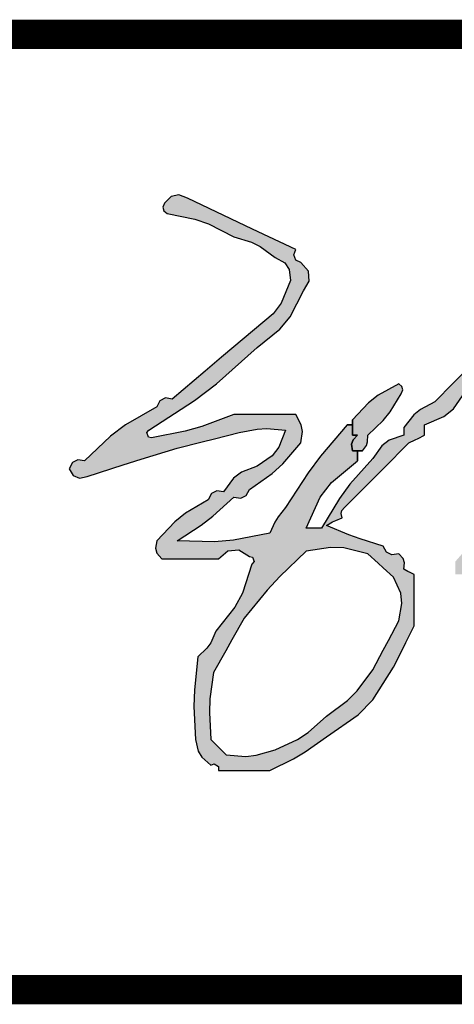
# Model space of a CAD drawing. Extents: x 39126 to 704098, y 19129 to 140404.
# Drawn here: x 386534 to 386791, y 52356 to 52939 of the extents above; entities that cross this region are included whole.
import ezdxf

# ---------------------------------------------------------------- set-up
doc = ezdxf.new("R2010")
doc.units = 0
doc.header["$LTSCALE"] = 1000
doc.header["$MEASUREMENT"] = 0
doc.layers.add('PUB_TITLE', color=4, linetype='Continuous')

# ---------------------------------------------------------------- blocks, each defined once
blk = doc.blocks.new('eew4t')
at = {"layer": 'PUB_TITLE', "const_width": 17.32}
for points in [[(-65031.16, 100213.37), (-69627.59, 100213.37)], [(-65031.16, 99647.66), (-69627.59, 99647.66)]]:
    blk.add_lwpolyline(points, dxfattribs=at)

msp = doc.modelspace()

# ---------------------------------------------------------------- hatches: boundary and pattern name
h = msp.add_hatch(color=256)
h.dxf.hatch_style = 1
h.paths.add_polyline_path([(386701.95, 52778.75), (386705.38, 52784.55), (386704.85, 52790.45), (386700.43, 52795.54), (386697.45, 52796.93), (386696.17, 52800.11), (386697.37, 52803.17), (386671.71, 52815.35), (386658.89, 52821.45), (386633.26, 52833.7), (386628, 52835.7), (386623.44, 52834.69), (386619.52, 52830.65), (386618.66, 52828.28), (386619.17, 52826.22), (386621.05, 52824.54), (386637.51, 52821.2), (386645.73, 52818.35), (386660.74, 52810.8), (386671.18, 52807.61), (386676.34, 52805.03), (386685.16, 52798.59), (386690.86, 52795.26), (386693.44, 52791.4), (386694.32, 52784.85), (386688.79, 52771.55), (386684.02, 52765.08), (386672.95, 52755.85), (386653.38, 52739.4), (386643.61, 52731.15), (386624.1, 52714.63), (386620.07, 52715.33), (386616.8, 52713.7), (386614.94, 52710.05), (386596.42, 52699.4), (386587.62, 52692.8), (386572.2, 52678), (386568.17, 52678.7), (386564.9, 52677.07), (386563.04, 52673.42), (386565.39, 52669.41), (386569.2, 52667.78), (386573.73, 52668.84), (386595.05, 52675.72), (386605.73, 52679.08), (386627.16, 52685.63), (386641.81, 52689.29), (386649.14, 52691.13), (386663.79, 52694.79), (386674.6, 52696.85), (386680.29, 52697.17), (386691.27, 52696.32), (386687.42, 52686.15), (386683.44, 52681.09), (386674.48, 52674.95), (386665.13, 52671.35), (386660.51, 52667.79), (386654.63, 52659.68), (386650.6, 52660.38), (386647.33, 52658.75), (386645.47, 52655.1), (386632.05, 52647.07), (386625.72, 52642.01), (386614.94, 52630.68), (386614.23, 52626.29), (386615.07, 52623.34), (386618, 52619.99), (386631.43, 52619.99), (386638.15, 52619.99), (386651.58, 52619.99), (386657.16, 52624.78), (386663.6, 52625.32), (386669.9, 52621.52), (386671.77, 52621.04), (386672.64, 52618.44), (386671.42, 52616.94), (386665.84, 52599.79), (386661.29, 52591.35), (386650.05, 52577.25), (386647.06, 52570.42), (386644.75, 52567.14), (386639.37, 52561.98), (386637.32, 52542.54), (386637.01, 52532.67), (386637.84, 52513.14), (386639.52, 52506.22), (386641.69, 52502.61), (386647, 52497.87), (386649.05, 52498.68), (386651.53, 52497.02), (386651.58, 52494.82), (386663.79, 52494.82), (386669.9, 52494.82), (386682.11, 52494.82), (386696.11, 52501.71), (386702.9, 52505.72), (386715.69, 52514.66), (386734.48, 52527.73), (386743.03, 52536.61), (386755.38, 52555.88), (386760.27, 52565.65), (386762.71, 52570.53), (386767.59, 52580.3), (386767.59, 52592.51), (386767.59, 52598.62), (386767.59, 52610.83), (386765.15, 52612.05), (386763.93, 52612.66), (386761.49, 52613.89), (386761.92, 52617.72), (386761.08, 52620.24), (386758.43, 52623.04), (386754.4, 52622.34), (386751.14, 52623.97), (386749.27, 52627.62), (386735.64, 52631.92), (386728.9, 52634.37), (386715.69, 52639.84), (386719.24, 52641.88), (386721.09, 52642.8), (386724.85, 52644.42), (386724.27, 52646.87), (386724.71, 52648.63), (386726.38, 52650.52), (386741.64, 52665.79), (386749.27, 52673.42), (386764.54, 52688.68), (386768.22, 52690.48), (386770.05, 52691.39), (386773.7, 52693.26), (386773.7, 52695.71), (386773.7, 52696.93), (386773.7, 52699.37), (386785.24, 52704.39), (386790.84, 52708.94), (386798.12, 52719.21), (386798.12, 52721.05), (386798.12, 52721.96), (386798.12, 52723.79), (386819.05, 52735.41), (386828.95, 52743.08), (386845.44, 52760.43), (386871.69, 52779.15), (386884.54, 52788.94), (386909.56, 52809.28), (386927.75, 52820.1), (386936.64, 52825.92), (386953.83, 52838.28), (386968.48, 52845.61), (386975.81, 52849.27), (386990.46, 52856.6), (386993.12, 52859.12), (386996.96, 52859.12), (386999.62, 52856.6), (386992.49, 52847.76), (386989.12, 52843.16), (386982.83, 52833.7), (386970.62, 52821.49), (386964.51, 52815.38), (386952.3, 52803.17), (386951.08, 52800.73), (386950.47, 52799.51), (386949.25, 52797.06), (386932.15, 52779.97), (386923.6, 52771.42), (386906.5, 52754.32), (386904.44, 52749.85), (386904.08, 52746.95), (386904.98, 52742.11), (386912.11, 52740.31), (386915.97, 52739.99), (386923.3, 52740.58), (386932.45, 52742.42), (386937.03, 52743.33), (386946.19, 52745.16), (386949.25, 52745.77), (386950.77, 52746.08), (386953.83, 52746.69), (386954.34, 52740.42), (386951.78, 52735.83), (386946.19, 52732.95), (386915.05, 52709.75), (386899.48, 52698.15), (386868.34, 52674.95), (386864.31, 52675.65), (386861.04, 52674.01), (386859.18, 52670.37), (386851.33, 52666.38), (386847.56, 52663.87), (386840.86, 52658.15), (386833.01, 52654.17), (386829.25, 52651.66), (386822.55, 52645.94), (386809.09, 52636.51), (386802.81, 52630.85), (386792.02, 52618.46), (386792.02, 52615.41), (386792.02, 52613.89), (386792.02, 52610.83), (386809.79, 52611.27), (386819.43, 52614.03), (386834.76, 52623.04), (386864.1, 52635.8), (386878.75, 52642.21), (386908.03, 52655.1), (386922.68, 52659.99), (386930.01, 52662.43), (386944.67, 52667.31), (386946.96, 52668.35), (386948.26, 52668.67), (386950.77, 52668.84), (386951.28, 52656.62), (386951.59, 52650.52), (386952.3, 52638.31), (386946.01, 52634.5), (386943.08, 52631.9), (386938.56, 52626.1), (386927.81, 52622.91), (386922.44, 52619.89), (386914.14, 52612.36), (386906.28, 52608.37), (386902.52, 52605.86), (386895.82, 52600.15), (386876.83, 52587.67), (386867.02, 52581.85), (386846.97, 52571.14), (386846, 52566.2), (386846.84, 52562.83), (386850.02, 52558.93), (386853.26, 52561.04), (386857.86, 52559.51), (386859.18, 52555.88), (386875.06, 52555.88), (386883, 52555.88), (386898.87, 52555.88), (386906.62, 52553.23), (386910.42, 52551.33), (386917.19, 52546.72), (386926.38, 52547.7), (386931.48, 52547.02), (386940.09, 52543.67), (386946.19, 52536.34), (386949.25, 52532.68), (386955.35, 52525.35), (386958.4, 52525.35), (386959.93, 52525.35), (386962.98, 52525.35), (386962.98, 52569.31), (386962.98, 52591.29), (386962.98, 52635.26), (386972.75, 52640.75), (386977.64, 52643.5), (386987.41, 52648.99), (386996.55, 52646.2), (387001.06, 52643.95), (387008.78, 52638.31), (387035.05, 52634.73), (387048.17, 52632.9), (387074.42, 52629.15), (387056.39, 52601.79), (387048.86, 52586.72), (387037.78, 52555.88), (387033.44, 52545.1), (387033.86, 52537.13), (387039.31, 52526.88), (387042.36, 52523.82), (387043.89, 52522.3), (387046.94, 52519.24), (387059.82, 52518.91), (387066.41, 52519.54), (387079, 52522.3), (387100.69, 52537.24), (387110.67, 52546.9), (387126.32, 52568.09), (387127.42, 52572.73), (387129.59, 52575.33), (387133.95, 52577.25), (387138.02, 52591.34), (387138.36, 52599.5), (387135.48, 52613.89), (387127.59, 52621.27), (387123.62, 52624.93), (387115.63, 52632.2), (387109.32, 52631.33), (387105.16, 52632.58), (387100.37, 52636.78), (387098.5, 52637.26), (387097.63, 52639.86), (387098.84, 52641.36), (387102.05, 52644.38), (387103.39, 52646.4), (387104.95, 52650.52), (387117.77, 52663.34), (387124.18, 52669.76), (387137, 52682.58), (387149.24, 52689.99), (387154.99, 52694.77), (387164.48, 52705.48), (387168.52, 52704.77), (387171.78, 52706.41), (387173.64, 52710.05), (387181.49, 52714.04), (387185.26, 52716.55), (387191.96, 52722.27), (387214.59, 52735.5), (387226.24, 52741.63), (387249.96, 52752.8), (387264.62, 52757.68), (387271.95, 52760.12), (387286.6, 52765.01), (387294.71, 52767.72), (387299.87, 52767.72), (387307.97, 52765.01), (387286.46, 52755.58), (387275.96, 52750.03), (387256.07, 52737.53), (387242.4, 52729.94), (387235.95, 52724.78), (387225.54, 52713.11), (387225.54, 52709.44), (387225.54, 52707.61), (387225.54, 52703.95), (387235.31, 52706.39), (387240.2, 52707.61), (387249.96, 52710.05), (387262.18, 52716.16), (387268.28, 52719.21), (387280.49, 52725.32), (387289.66, 52731.85), (387294.01, 52735.58), (387301.87, 52743.64), (387302.08, 52746.92), (387302.81, 52748.75), (387304.92, 52751.27), (387311.46, 52752.15), (387315.32, 52754.73), (387318.66, 52760.43), (387338.57, 52764.38), (387348.76, 52765.62), (387369.03, 52766.53), (387373.02, 52763.22), (387374.88, 52761.36), (387378.19, 52757.38), (387372.11, 52744.48), (387366.27, 52738.27), (387353.77, 52731.43), (387343.53, 52727.61), (387338.54, 52725.11), (387329.34, 52719.21), (387332.4, 52716.16), (387333.92, 52714.63), (387336.98, 52711.58), (387342.18, 52713.74), (387346.92, 52712.68), (387350.71, 52708.53), (387362.93, 52708.53), (387369.03, 52708.53), (387381.24, 52708.53), (387377.12, 52705.38), (387375.23, 52703.49), (387372.08, 52699.37), (387368.05, 52700.07), (387364.79, 52698.44), (387362.93, 52694.79), (387355.07, 52690.81), (387351.31, 52688.29), (387344.61, 52682.58), (387328.61, 52670.52), (387320.68, 52664.41), (387304.92, 52652.05), (387292.1, 52639.23), (387285.68, 52632.81), (387272.86, 52619.99), (387263.75, 52607.33), (387259.72, 52600.5), (387253.02, 52586.41), (387251.89, 52579.07), (387252.62, 52574.67), (387256.07, 52568.09), (387258.42, 52569.49), (387261.88, 52567.75), (387262.18, 52565.04), (387279.27, 52565.04), (387287.82, 52565.04), (387304.92, 52565.04), (387334.67, 52574.06), (387349.39, 52579.27), (387378.19, 52590.99), (387388.69, 52595.72), (387393.76, 52598.89), (387402.61, 52606.25), (387421.51, 52617.01), (387430.43, 52624.02), (387445.36, 52639.84), (387448.96, 52649.18), (387452.51, 52653.8), (387460.62, 52659.68), (387464.18, 52668.96), (387465.15, 52674.16), (387465.2, 52684.1), (387463.14, 52691.79), (387460.61, 52695.77), (387454.52, 52700.9), (387440.16, 52707.68), (387432.8, 52710.75), (387417.88, 52716.16), (387421.27, 52720.44), (387424.63, 52722.12), (387430.09, 52722.27), (387452.07, 52733.26), (387463.06, 52738.75), (387485.04, 52749.74), (387521.05, 52764.78), (387539.44, 52771.52), (387576.63, 52783.33), (387591.29, 52786.99), (387598.62, 52788.82), (387613.27, 52792.49), (387630.57, 52793.98), (387639.26, 52795.53), (387656.01, 52800.12), (387675.55, 52800.12), (387685.32, 52800.12), (387704.86, 52800.12), (387721.22, 52796.31), (387729.34, 52793.51), (387744.55, 52786.38), (387752.79, 52781.58), (387756.66, 52778.36), (387762.87, 52771.11), (387762.87, 52765.62), (387762.87, 52762.87), (387762.87, 52757.38), (387757, 52755.59), (387753.71, 52755.26), (387747.6, 52755.85), (387741.33, 52758.33), (387736.53, 52757.89), (387730.81, 52754.32), (387729.95, 52751.96), (387730.46, 52749.9), (387732.34, 52748.22), (387742.77, 52744.71), (387749.06, 52744.36), (387759.81, 52746.69), (387766.7, 52750.39), (387769.96, 52752.99), (387775.08, 52758.9), (387775.54, 52770.12), (387772.62, 52777.21), (387764.39, 52784.85), (387751.29, 52796), (387742.88, 52800.37), (387726.23, 52804.7), (387721.04, 52804.16), (387717.58, 52805.46), (387714.02, 52809.28), (387687.15, 52809.28), (387673.72, 52809.28), (387646.85, 52809.28), (387621.24, 52803.62), (387608.42, 52800.87), (387582.74, 52795.54), (387557.1, 52786.99), (387544.27, 52782.72), (387518.63, 52774.17), (387504.17, 52767.61), (387496.83, 52764.55), (387481.99, 52758.9), (387467.34, 52751.58), (387460.01, 52747.91), (387445.36, 52740.58), (387430.98, 52735.35), (387423.96, 52731.52), (387411.77, 52722.27), (387408.77, 52721.71), (387407.04, 52720.41), (387405.67, 52717.69), (387393.46, 52717.69), (387387.35, 52717.69), (387375.14, 52717.69), (387373.39, 52720.96), (387368.7, 52721.74), (387365.98, 52719.21), (387364.37, 52717.27), (387362.2, 52716.73), (387359.87, 52717.69), (387358.27, 52721.2), (387359.53, 52725), (387362.93, 52726.85), (387369.87, 52729.54), (387373.28, 52731.93), (387378.19, 52737.53), (387379.93, 52743.9), (387382.14, 52747.21), (387387.35, 52751.27), (387389.13, 52757.86), (387388.28, 52762.52), (387384.3, 52768.06), (387379.16, 52770.67), (387376.68, 52772.22), (387372.08, 52775.69), (387359.87, 52775.69), (387353.77, 52775.69), (387341.55, 52775.69), (387332.78, 52770.75), (387327.2, 52769.35), (387317.13, 52769.59), (387314.69, 52772.03), (387313.47, 52773.25), (387311.02, 52775.69), (387296.33, 52776.26), (387288.79, 52775.63), (387274.39, 52772.64), (387263.9, 52767.25), (387258.29, 52765.07), (387246.91, 52761.96), (387227.37, 52752.19), (387217.6, 52747.3), (387198.06, 52737.53), (387187, 52730.31), (387181.51, 52726.65), (387170.59, 52719.21), (387157.12, 52709.49), (387150.4, 52704.6), (387137, 52694.79), (387119.3, 52677.08), (387110.44, 52668.23), (387092.74, 52650.52), (387090.34, 52644.91), (387088.3, 52642.18), (387083.58, 52638.31), (387055.89, 52640.91), (387042.05, 52643.06), (387014.88, 52648.99), (387009.16, 52651.8), (387005.94, 52652.77), (386999.62, 52653.57), (386999.62, 52656.02), (386999.62, 52657.24), (386999.62, 52659.68), (387003.66, 52658.98), (387006.92, 52660.61), (387008.78, 52664.26), (387038.32, 52682.89), (387052.52, 52693.39), (387079, 52716.16), (387082.51, 52721.92), (387082.94, 52726.66), (387080.52, 52732.95), (387076.86, 52736.62), (387075.03, 52738.45), (387071.37, 52742.11), (387060.98, 52742.11), (387055.79, 52742.11), (387045.41, 52742.11), (387031.05, 52736.02), (387024.09, 52731.91), (387011.83, 52722.27), (386998.46, 52712.42), (386991.74, 52707.53), (386978.25, 52697.84), (386972.13, 52704.55), (386969.08, 52707.91), (386962.98, 52714.63), (386962.98, 52719.52), (386962.98, 52721.96), (386962.98, 52726.85), (386959.75, 52724.74), (386955.15, 52726.27), (386953.83, 52729.9), (386957.71, 52729.44), (386961.05, 52732.12), (386961.46, 52736), (386965.91, 52740.36), (386966.95, 52745.54), (386964.51, 52751.27), (386954.29, 52756.79), (386946.25, 52757.22), (386935.51, 52752.8), (386928.92, 52749.59), (386923.78, 52749.59), (386917.19, 52752.8), (386941, 52776.61), (386952.91, 52788.52), (386976.72, 52812.33), (386992.73, 52830.3), (386999.9, 52840.28), (387011.83, 52861.18), (387012.27, 52865.01), (387011.43, 52867.53), (387008.78, 52870.34), (386998.71, 52870.6), (386993.12, 52869.2), (386984.36, 52864.23), (386970.55, 52858.33), (386963.78, 52854.94), (386950.77, 52847.44), (386934.4, 52837.2), (386926.43, 52831.68), (386911.08, 52819.96), (386873.22, 52793.55), (386854.83, 52779.45), (386819.49, 52749.74), (386816.74, 52744.29), (386813.29, 52741.7), (386807.28, 52740.58), (386796.29, 52729.59), (386790.8, 52724.1), (386779.8, 52713.11), (386771.43, 52708.54), (386767.49, 52705.26), (386761.49, 52697.84), (386761.49, 52696.01), (386761.49, 52695.09), (386761.49, 52693.26), (386752.8, 52690.35), (386748.4, 52687.05), (386743.17, 52679.52), (386729.5, 52664.23), (386723.29, 52655.85), (386712.64, 52638.31), (386708.98, 52638.31), (386707.14, 52638.31), (386703.48, 52638.31), (386711.87, 52656.5), (386718.58, 52665.22), (386734.01, 52678), (386734.01, 52684.1), (386730.96, 52684.1), (386730.52, 52687.94), (386731.36, 52690.45), (386734.01, 52693.26), (386732.79, 52693.26), (386732.18, 52693.26), (386730.96, 52693.26), (386730.96, 52699.37), (386727.9, 52699.37), (386712.06, 52680.78), (386704.68, 52670.93), (386691.27, 52650.52), (386686.9, 52644.9), (386685.02, 52641.76), (386682.11, 52635.26), (386660.44, 52631.16), (386649.21, 52630.22), (386627.16, 52630.68), (386641.34, 52640), (386648.14, 52645.25), (386660.74, 52656.63), (386664.77, 52655.93), (386668.04, 52657.56), (386669.9, 52661.21), (386683.35, 52670.64), (386689.64, 52676.3), (386700.43, 52688.68), (386701.41, 52695.44), (386700.67, 52699.5), (386697.37, 52705.48), (386682.72, 52705.48), (386675.39, 52705.48), (386660.74, 52705.48), (386641.68, 52698.49), (386631.79, 52695.71), (386611.89, 52691.74), (386610.02, 52692.21), (386609.15, 52694.81), (386610.36, 52696.32), (386637.42, 52713.84), (386650.39, 52723.73), (386674.48, 52745.16), (386688.02, 52756.02), (386693.99, 52763.32)])
h.paths.add_polyline_path([(386717.97, 52626.83), (386725.86, 52626.5), (386740.12, 52623.04), (386746.2, 52617.53), (386749.26, 52614.78), (386755.38, 52609.31), (386759.64, 52599.76), (386760.36, 52593.63), (386758.43, 52583.36), (386752.29, 52571.77), (386749.24, 52565.97), (386743.17, 52554.35), (386733.78, 52541.97), (386728.08, 52536.27), (386715.69, 52526.88), (386704.79, 52517.22), (386698.41, 52513.08), (386685.16, 52507.03), (386673.97, 52503.75), (386667.79, 52503.1), (386656.16, 52503.98), (386652.5, 52507.64), (386650.66, 52509.47), (386647, 52513.14), (386646.16, 52529), (386646.47, 52537.07), (386648.53, 52552.83), (386655.85, 52565.65), (386659.51, 52572.06), (386666.84, 52584.88), (386680.53, 52601.6), (386687.91, 52609.59), (386703.48, 52624.57)], flags=16)
h.paths.add_polyline_path([(386824.16, 52637.92), (386830.55, 52642.4), (386843.92, 52648.99), (386856.69, 52658.51), (386863.48, 52662.83), (386877.5, 52670.37), (386883.01, 52676.11), (386886.75, 52678.49), (386894.29, 52681.05), (386915.54, 52697.7), (386926.23, 52705.94), (386947.72, 52722.27), (386950.08, 52723.13), (386952.14, 52722.61), (386953.83, 52720.74), (386953.83, 52704.86), (386953.83, 52696.93), (386953.83, 52681.05), (386944.71, 52676.77), (386939.46, 52675.46), (386929.4, 52674.95), (386897.12, 52659.39), (386880.56, 52652.34), (386846.97, 52639.84), (386833.78, 52633.87), (386827.33, 52630.49), (386814.91, 52623.04), (386813.1, 52623.7), (386812.33, 52626.01), (386813.39, 52627.62)], flags=16)
h.paths.add_polyline_path([(386865.29, 52571.14), (386877.88, 52577.12), (386884.03, 52580.51), (386895.82, 52587.94), (386913.34, 52601.26), (386922.57, 52607.42), (386941.61, 52618.46), (386943.47, 52622.11), (386946.74, 52623.74), (386950.77, 52623.04), (386950.77, 52598.62), (386950.77, 52586.41), (386950.77, 52561.98), (386954.65, 52558.78), (386955.74, 52554.43), (386953.83, 52549.77), (386951.64, 52549.48), (386950.36, 52548.62), (386949.25, 52546.72), (386946.8, 52549.16), (386945.58, 52550.38), (386943.14, 52552.83), (386934.53, 52556.18), (386929.43, 52556.86), (386920.24, 52555.88), (386914.49, 52560.07), (386911.39, 52561.93), (386904.98, 52565.04), (386889.1, 52565.04), (386881.16, 52565.04), (386865.29, 52565.04), (386865.29, 52567.48), (386865.29, 52568.7)], flags=16)
h.paths.add_polyline_path([(386962.98, 52700.9), (386965.96, 52695.97), (386969.46, 52693.78), (386975.2, 52693.26), (386975.2, 52690.82), (386975.2, 52689.6), (386975.2, 52687.16), (386972.39, 52684.51), (386969.87, 52683.67), (386966.04, 52684.1), (386962.74, 52690.08), (386962, 52694.14)], flags=16)
h.paths.add_polyline_path([(386962.98, 52671.89), (386965.43, 52671.89), (386966.65, 52671.89), (386969.09, 52671.89), (386972.31, 52665.51), (386973.56, 52662.06), (386975.2, 52655.1), (386972.22, 52650.17), (386968.72, 52647.99), (386962.98, 52647.47), (386962.98, 52657.24), (386962.98, 52662.12)], flags=16)
h.paths.add_polyline_path([(386978.62, 52674.37), (386980.16, 52677.44), (386982.83, 52678), (386995.44, 52681.38), (387001.92, 52682.62), (387014.88, 52684.1), (387014.88, 52681.66), (387014.88, 52680.44), (387014.88, 52678), (387006.95, 52675), (387003.08, 52672.74), (386996.57, 52667.31), (386993.59, 52663.03), (386989.41, 52661.46), (386984.36, 52662.73), (386982.74, 52666.5), (386981.82, 52668.34), (386979.78, 52671.89)], flags=16)
h.paths.add_polyline_path([(386990.46, 52694.79), (386999.77, 52702.69), (387004.69, 52706.38), (387014.88, 52713.11), (387023.74, 52720.47), (387028.81, 52723.64), (387039.31, 52728.37), (387048.89, 52732.77), (387054.75, 52733.81), (387065.26, 52732.95), (387067.7, 52730.51), (387068.92, 52729.29), (387071.37, 52726.85), (387071.26, 52723.73), (387070.94, 52722.12), (387069.84, 52719.21), (387059.18, 52708.79), (387052.75, 52704.29), (387039.31, 52697.84), (387021.58, 52692.33), (387012.08, 52690.74), (386993.51, 52690.21), (386993.22, 52692.39), (386992.36, 52693.68)], flags=16)
h.paths.add_polyline_path([(387061.39, 52591.49), (387068.4, 52603.6), (387085.1, 52624.57), (387095.89, 52626.77), (387102.11, 52626.43), (387112.58, 52623.04), (387117.19, 52618.48), (387119.65, 52616.32), (387124.79, 52612.36), (387127.87, 52604.94), (387128.55, 52600.51), (387127.85, 52592.51), (387121.27, 52579.29), (387117.58, 52572.83), (387109.53, 52560.46), (387097.72, 52547.74), (387090.75, 52542.04), (387075.94, 52532.98), (387067.6, 52528.77), (387062.36, 52527.73), (387053.05, 52528.4), (387049.99, 52531.45), (387048.47, 52532.98), (387045.41, 52536.03), (387045.05, 52548.48), (387046.39, 52555.21), (387051.52, 52566.56)], flags=16)
h.paths.add_polyline_path([(387246.91, 52720.74), (387253.53, 52728.9), (387258.42, 52732.39), (387268.28, 52736), (387274, 52740.94), (387279.23, 52742.25), (387286.6, 52740.58), (387273.82, 52728.27), (387264.43, 52723.58)], flags=16)
h.paths.add_polyline_path([(387264.72, 52589.58), (387267.35, 52595.82), (387274.39, 52606.25), (387289.3, 52625.28), (387298.1, 52634.08), (387317.13, 52648.99), (387346.24, 52672.83), (387361.62, 52683.9), (387393.46, 52703.95), (387398.46, 52707.65), (387402.68, 52708.5), (387408.72, 52707), (387420.4, 52702.31), (387426.74, 52700.72), (387439.25, 52699.37), (387444.59, 52694.32), (387447.35, 52691.87), (387452.99, 52687.16), (387454.89, 52677.55), (387454.54, 52672.02), (387451.46, 52662.73), (387446.89, 52661.37), (387444.34, 52658.32), (387443.83, 52653.57), (387432.23, 52641.97), (387426.43, 52636.17), (387414.83, 52624.57), (387408.69, 52620.97), (387405.63, 52619.13), (387399.56, 52615.41), (387380.65, 52601.48), (387369.81, 52595.75), (387347.66, 52587.94), (387328.12, 52583.05), (387318.35, 52580.61), (387298.81, 52575.72), (387296.37, 52575.11), (387295.15, 52574.81), (387292.71, 52574.2), (387282.94, 52574.2), (387278.05, 52574.2), (387268.28, 52574.2), (387267.99, 52576.91), (387264.52, 52578.64), (387262.18, 52577.25)], flags=16)
h = msp.add_hatch(color=256)
h.dxf.hatch_style = 1
h.paths.add_polyline_path([(386753.28, 52707.02), (386759.96, 52717.69), (386760.82, 52720.05), (386760.31, 52722.11), (386758.43, 52723.79), (386746.3, 52716.97), (386740.56, 52712.51), (386730.96, 52702.42), (386730.96, 52693.26), (386732.18, 52693.26), (386732.79, 52693.26), (386734.01, 52693.26), (386731.36, 52690.45), (386730.52, 52687.94), (386730.96, 52684.1), (386737.06, 52684.1), (386739.31, 52687.24), (386740.03, 52689.4), (386740.12, 52693.26), (386749.19, 52701.99)])

# ---------------------------------------------------------------- linework, layer by layer
for p, q in [((386628, 52835.7), (386623.44, 52834.69)), ((386633.26, 52833.7), (386628, 52835.7)), ((386619.52, 52830.65), (386618.66, 52828.28)), ((386623.44, 52834.69), (386619.52, 52830.65)), ((386658.89, 52821.45), (386633.26, 52833.7)), ((386618.66, 52828.28), (386619.17, 52826.22)), ((386619.17, 52826.22), (386621.05, 52824.54)), ((386621.05, 52824.54), (386637.51, 52821.2)), ((386637.51, 52821.2), (386645.73, 52818.35)), ((386645.73, 52818.35), (386660.74, 52810.8)), ((386671.71, 52815.35), (386658.89, 52821.45)), ((386697.37, 52803.17), (386671.71, 52815.35)), ((386660.74, 52810.8), (386671.18, 52807.61)), ((386671.18, 52807.61), (386676.34, 52805.03)), ((386676.34, 52805.03), (386685.16, 52798.59)), ((386696.17, 52800.11), (386697.37, 52803.17)), ((386697.45, 52796.93), (386696.17, 52800.11)), ((386685.16, 52798.59), (386690.86, 52795.26)), ((386690.86, 52795.26), (386693.44, 52791.4)), ((386700.43, 52795.54), (386697.45, 52796.93)), ((386704.85, 52790.45), (386700.43, 52795.54)), ((386693.44, 52791.4), (386694.32, 52784.85)), ((386705.38, 52784.55), (386704.85, 52790.45)), ((386694.32, 52784.85), (386688.79, 52771.55)), ((386701.95, 52778.75), (386705.38, 52784.55)), ((386693.99, 52763.32), (386701.95, 52778.75)), ((386688.79, 52771.55), (386684.02, 52765.08)), ((386684.02, 52765.08), (386672.95, 52755.85)), ((386688.02, 52756.02), (386693.99, 52763.32)), ((386672.95, 52755.85), (386653.38, 52739.4)), ((386674.48, 52745.16), (386688.02, 52756.02)), ((386650.39, 52723.73), (386674.48, 52745.16)), ((386653.38, 52739.4), (386643.61, 52731.15)), ((386643.61, 52731.15), (386624.1, 52714.63)), ((386796.29, 52729.59), (386790.8, 52724.1)), ((386637.42, 52713.84), (386650.39, 52723.73)), ((386758.43, 52723.79), (386746.3, 52716.97)), ((386760.31, 52722.11), (386758.43, 52723.79)), ((386759.96, 52717.69), (386760.82, 52720.05)), ((386760.82, 52720.05), (386760.31, 52722.11)), ((386790.8, 52724.1), (386779.8, 52713.11)), ((386790.84, 52708.94), (386798.12, 52719.21)), ((386610.36, 52696.32), (386637.42, 52713.84)), ((386616.8, 52713.7), (386614.94, 52710.05)), ((386620.07, 52715.33), (386616.8, 52713.7)), ((386624.1, 52714.63), (386620.07, 52715.33)), ((386746.3, 52716.97), (386740.56, 52712.51)), ((386753.28, 52707.02), (386759.96, 52717.69)), ((386779.8, 52713.11), (386771.43, 52708.54)), ((386614.94, 52710.05), (386596.42, 52699.4)), ((386740.56, 52712.51), (386730.96, 52702.42)), ((386749.19, 52701.99), (386753.28, 52707.02)), ((386771.43, 52708.54), (386767.49, 52705.26)), ((386785.24, 52704.39), (386790.84, 52708.94)), ((386660.74, 52705.48), (386641.68, 52698.49)), ((386675.39, 52705.48), (386660.74, 52705.48)), ((386682.72, 52705.48), (386675.39, 52705.48)), ((386697.37, 52705.48), (386682.72, 52705.48)), ((386700.67, 52699.5), (386697.37, 52705.48)), ((386730.96, 52702.42), (386730.96, 52693.26)), ((386730.96, 52693.26), (386730.96, 52702.42)), ((386730.96, 52702.42), (386730.96, 52693.26)), ((386740.12, 52693.26), (386749.19, 52701.99)), ((386767.49, 52705.26), (386761.49, 52697.84)), ((386773.7, 52699.37), (386785.24, 52704.39)), ((386596.42, 52699.4), (386587.62, 52692.8)), ((386609.15, 52694.81), (386610.36, 52696.32)), ((386631.79, 52695.71), (386611.89, 52691.74)), ((386641.68, 52698.49), (386631.79, 52695.71)), ((386663.79, 52694.79), (386674.6, 52696.85)), ((386674.6, 52696.85), (386680.29, 52697.17)), ((386680.29, 52697.17), (386691.27, 52696.32)), ((386691.27, 52696.32), (386687.42, 52686.15)), ((386700.43, 52688.68), (386701.41, 52695.44)), ((386701.41, 52695.44), (386700.67, 52699.5)), ((386727.9, 52699.37), (386712.06, 52680.78)), ((386730.96, 52699.37), (386727.9, 52699.37)), ((386727.9, 52699.37), (386730.96, 52699.37)), ((386730.96, 52699.37), (386727.9, 52699.37)), ((386730.96, 52693.26), (386730.96, 52699.37)), ((386730.96, 52699.37), (386730.96, 52693.26)), ((386730.96, 52693.26), (386730.96, 52699.37)), ((386761.49, 52697.84), (386761.49, 52696.01)), ((386761.49, 52696.01), (386761.49, 52695.09)), ((386761.49, 52695.09), (386761.49, 52693.26)), ((386773.7, 52696.93), (386773.7, 52699.37)), ((386773.7, 52695.71), (386773.7, 52696.93)), ((386773.7, 52693.26), (386773.7, 52695.71)), ((386587.62, 52692.8), (386572.2, 52678)), ((386610.02, 52692.21), (386609.15, 52694.81)), ((386611.89, 52691.74), (386610.02, 52692.21)), ((386627.16, 52685.63), (386641.81, 52689.29)), ((386641.81, 52689.29), (386649.14, 52691.13)), ((386649.14, 52691.13), (386663.79, 52694.79)), ((386730.52, 52687.94), (386731.36, 52690.45)), ((386731.36, 52690.45), (386730.52, 52687.94)), ((386732.18, 52693.26), (386730.96, 52693.26)), ((386730.96, 52693.26), (386732.18, 52693.26)), ((386731.36, 52690.45), (386734.01, 52693.26)), ((386734.01, 52693.26), (386731.36, 52690.45)), ((386732.79, 52693.26), (386732.18, 52693.26)), ((386732.18, 52693.26), (386732.79, 52693.26)), ((386734.01, 52693.26), (386732.79, 52693.26)), ((386732.79, 52693.26), (386734.01, 52693.26)), ((386739.31, 52687.24), (386740.03, 52689.4)), ((386740.03, 52689.4), (386740.12, 52693.26)), ((386752.8, 52690.35), (386748.4, 52687.05)), ((386761.49, 52693.26), (386752.8, 52690.35)), ((386764.54, 52688.68), (386768.22, 52690.48)), ((386768.22, 52690.48), (386770.05, 52691.39)), ((386770.05, 52691.39), (386773.7, 52693.26)), ((386605.73, 52679.08), (386627.16, 52685.63)), ((386687.42, 52686.15), (386683.44, 52681.09)), ((386689.64, 52676.3), (386700.43, 52688.68)), ((386730.96, 52684.1), (386730.52, 52687.94)), ((386730.52, 52687.94), (386730.96, 52684.1)), ((386734.01, 52684.1), (386730.96, 52684.1)), ((386730.96, 52684.1), (386734.01, 52684.1)), ((386734.01, 52684.1), (386730.96, 52684.1)), ((386730.96, 52684.1), (386737.06, 52684.1)), ((386737.06, 52684.1), (386730.96, 52684.1)), ((386730.96, 52684.1), (386737.06, 52684.1)), ((386734.01, 52678), (386734.01, 52684.1)), ((386734.01, 52684.1), (386734.01, 52678)), ((386734.01, 52678), (386734.01, 52684.1)), ((386737.06, 52684.1), (386739.31, 52687.24)), ((386748.4, 52687.05), (386743.17, 52679.52)), ((386749.27, 52673.42), (386764.54, 52688.68)), ((386568.17, 52678.7), (386564.9, 52677.07)), ((386572.2, 52678), (386568.17, 52678.7)), ((386595.05, 52675.72), (386605.73, 52679.08)), ((386683.44, 52681.09), (386674.48, 52674.95)), ((386712.06, 52680.78), (386704.68, 52670.93)), ((386718.58, 52665.22), (386734.01, 52678)), ((386743.17, 52679.52), (386729.5, 52664.23)), ((386564.9, 52677.07), (386563.04, 52673.42)), ((386563.04, 52673.42), (386565.39, 52669.41)), ((386573.73, 52668.84), (386595.05, 52675.72)), ((386674.48, 52674.95), (386665.13, 52671.35)), ((386683.35, 52670.64), (386689.64, 52676.3)), ((386741.64, 52665.79), (386749.27, 52673.42)), ((386565.39, 52669.41), (386569.2, 52667.78)), ((386569.2, 52667.78), (386573.73, 52668.84)), ((386660.51, 52667.79), (386654.63, 52659.68)), ((386665.13, 52671.35), (386660.51, 52667.79)), ((386669.9, 52661.21), (386683.35, 52670.64)), ((386704.68, 52670.93), (386691.27, 52650.52)), ((386650.6, 52660.38), (386647.33, 52658.75)), ((386654.63, 52659.68), (386650.6, 52660.38)), ((386668.04, 52657.56), (386669.9, 52661.21)), ((386711.87, 52656.5), (386718.58, 52665.22)), ((386729.5, 52664.23), (386723.29, 52655.85)), ((386726.38, 52650.52), (386741.64, 52665.79)), ((386645.47, 52655.1), (386632.05, 52647.07)), ((386647.33, 52658.75), (386645.47, 52655.1)), ((386648.14, 52645.25), (386660.74, 52656.63)), ((386660.74, 52656.63), (386664.77, 52655.93)), ((386664.77, 52655.93), (386668.04, 52657.56)), ((386703.48, 52638.31), (386711.87, 52656.5)), ((386723.29, 52655.85), (386712.64, 52638.31)), ((386691.27, 52650.52), (386686.9, 52644.9)), ((386724.27, 52646.87), (386724.71, 52648.63)), ((386724.71, 52648.63), (386726.38, 52650.52)), ((386632.05, 52647.07), (386625.72, 52642.01)), ((386641.34, 52640), (386648.14, 52645.25)), ((386686.9, 52644.9), (386685.02, 52641.76)), ((386719.24, 52641.88), (386721.09, 52642.8)), ((386721.09, 52642.8), (386724.85, 52644.42)), ((386724.85, 52644.42), (386724.27, 52646.87)), ((386625.72, 52642.01), (386614.94, 52630.68)), ((386627.16, 52630.68), (386641.34, 52640)), ((386685.02, 52641.76), (386682.11, 52635.26)), ((386707.14, 52638.31), (386703.48, 52638.31)), ((386708.98, 52638.31), (386707.14, 52638.31)), ((386712.64, 52638.31), (386708.98, 52638.31)), ((386715.69, 52639.84), (386719.24, 52641.88)), ((386728.9, 52634.37), (386715.69, 52639.84)), ((386660.44, 52631.16), (386649.21, 52630.22)), ((386682.11, 52635.26), (386660.44, 52631.16)), ((386735.64, 52631.92), (386728.9, 52634.37)), ((386749.27, 52627.62), (386735.64, 52631.92)), ((386614.94, 52630.68), (386614.23, 52626.29)), ((386614.23, 52626.29), (386615.07, 52623.34)), ((386649.21, 52630.22), (386627.16, 52630.68)), ((386657.16, 52624.78), (386663.6, 52625.32)), ((386663.6, 52625.32), (386669.9, 52621.52)), ((386717.97, 52626.83), (386703.48, 52624.57)), ((386725.86, 52626.5), (386717.97, 52626.83)), ((386740.12, 52623.04), (386725.86, 52626.5)), ((386751.14, 52623.97), (386749.27, 52627.62)), ((386615.07, 52623.34), (386618, 52619.99)), ((386618, 52619.99), (386631.43, 52619.99)), ((386631.43, 52619.99), (386638.15, 52619.99)), ((386638.15, 52619.99), (386651.58, 52619.99)), ((386651.58, 52619.99), (386657.16, 52624.78)), ((386669.9, 52621.52), (386671.77, 52621.04)), ((386671.77, 52621.04), (386672.64, 52618.44)), ((386703.48, 52624.57), (386687.91, 52609.59)), ((386746.2, 52617.53), (386740.12, 52623.04)), ((386754.4, 52622.34), (386751.14, 52623.97)), ((386758.43, 52623.04), (386754.4, 52622.34)), ((386761.08, 52620.24), (386758.43, 52623.04)), ((386761.92, 52617.72), (386761.08, 52620.24)), ((386671.42, 52616.94), (386665.84, 52599.79)), ((386672.64, 52618.44), (386671.42, 52616.94)), ((386749.26, 52614.78), (386746.2, 52617.53)), ((386755.38, 52609.31), (386749.26, 52614.78)), ((386761.49, 52613.89), (386761.92, 52617.72)), ((386763.93, 52612.66), (386761.49, 52613.89)), ((386687.91, 52609.59), (386680.53, 52601.6)), ((386759.64, 52599.76), (386755.38, 52609.31)), ((386765.15, 52612.05), (386763.93, 52612.66)), ((386767.59, 52610.83), (386765.15, 52612.05)), ((386767.59, 52598.62), (386767.59, 52610.83)), ((386665.84, 52599.79), (386661.29, 52591.35)), ((386680.53, 52601.6), (386666.84, 52584.88)), ((386760.36, 52593.63), (386759.64, 52599.76)), ((386767.59, 52592.51), (386767.59, 52598.62)), ((386661.29, 52591.35), (386650.05, 52577.25)), ((386758.43, 52583.36), (386760.36, 52593.63)), ((386767.59, 52580.3), (386767.59, 52592.51)), ((386666.84, 52584.88), (386659.51, 52572.06)), ((386752.29, 52571.77), (386758.43, 52583.36)), ((386762.71, 52570.53), (386767.59, 52580.3)), ((386650.05, 52577.25), (386647.06, 52570.42)), ((386644.75, 52567.14), (386639.37, 52561.98)), ((386647.06, 52570.42), (386644.75, 52567.14)), ((386659.51, 52572.06), (386655.85, 52565.65)), ((386749.24, 52565.97), (386752.29, 52571.77)), ((386760.27, 52565.65), (386762.71, 52570.53)), ((386639.37, 52561.98), (386637.32, 52542.54)), ((386655.85, 52565.65), (386648.53, 52552.83)), ((386743.17, 52554.35), (386749.24, 52565.97)), ((386755.38, 52555.88), (386760.27, 52565.65)), ((386743.03, 52536.61), (386755.38, 52555.88)), ((386648.53, 52552.83), (386646.47, 52537.07)), ((386733.78, 52541.97), (386743.17, 52554.35)), ((386637.32, 52542.54), (386637.01, 52532.67)), ((386728.08, 52536.27), (386733.78, 52541.97)), ((386637.01, 52532.67), (386637.84, 52513.14)), ((386646.47, 52537.07), (386646.16, 52529)), ((386715.69, 52526.88), (386728.08, 52536.27)), ((386734.48, 52527.73), (386743.03, 52536.61)), ((386646.16, 52529), (386647, 52513.14)), ((386704.79, 52517.22), (386715.69, 52526.88)), ((386715.69, 52514.66), (386734.48, 52527.73)), ((386698.41, 52513.08), (386704.79, 52517.22)), ((386702.9, 52505.72), (386715.69, 52514.66)), ((386637.84, 52513.14), (386639.52, 52506.22)), ((386647, 52513.14), (386650.66, 52509.47)), ((386650.66, 52509.47), (386652.5, 52507.64)), ((386685.16, 52507.03), (386698.41, 52513.08)), ((386639.52, 52506.22), (386641.69, 52502.61)), ((386652.5, 52507.64), (386656.16, 52503.98)), ((386656.16, 52503.98), (386667.79, 52503.1)), ((386667.79, 52503.1), (386673.97, 52503.75)), ((386673.97, 52503.75), (386685.16, 52507.03)), ((386696.11, 52501.71), (386702.9, 52505.72)), ((386641.69, 52502.61), (386647, 52497.87)), ((386647, 52497.87), (386649.05, 52498.68)), ((386649.05, 52498.68), (386651.53, 52497.02)), ((386651.53, 52497.02), (386651.58, 52494.82)), ((386682.11, 52494.82), (386696.11, 52501.71)), ((386651.58, 52494.82), (386663.79, 52494.82)), ((386663.79, 52494.82), (386669.9, 52494.82)), ((386669.9, 52494.82), (386682.11, 52494.82))]:
    msp.add_line(p, q)

# ---------------------------------------------------------------- block references
msp.add_blockref('eew4t', (453047.11, -47282.72))

doc.saveas('drawing.dxf')
